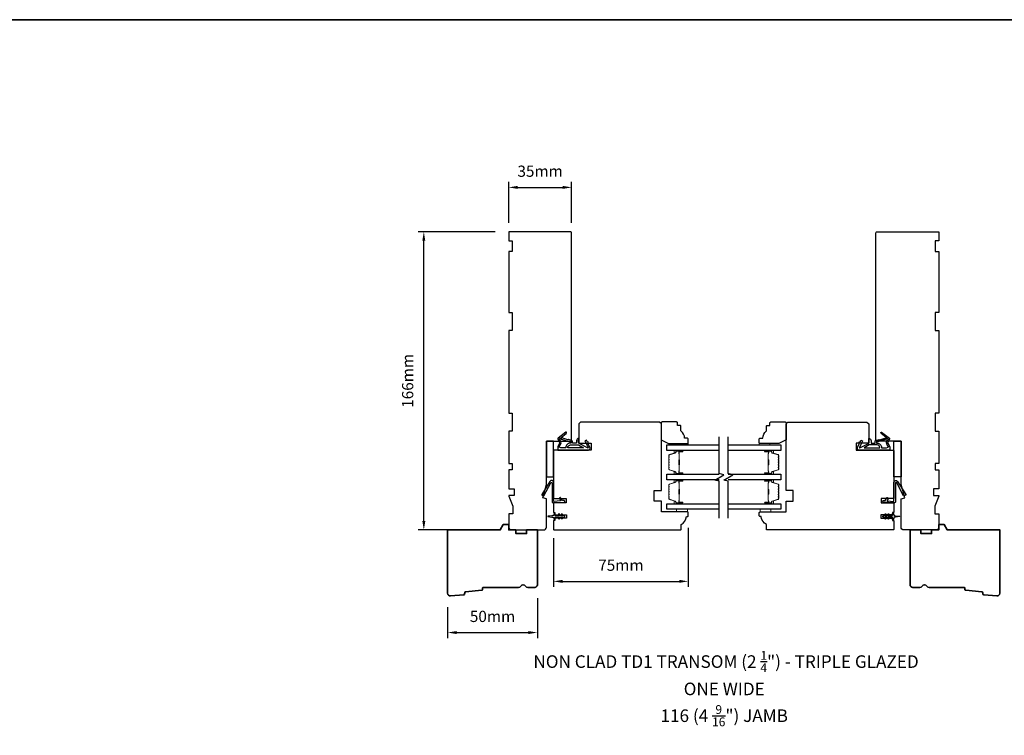
# Model space of a CAD drawing. Extents: x -1547 to 4202, y 2278 to 5628.
# Drawn here: x 877 to 1425, y 3493 to 3891 of the extents above; entities that cross this region are included whole.
import ezdxf

# ---------------------------------------------------------------- set-up
doc = ezdxf.new("R2010")
doc.units = 0
doc.header["$LTSCALE"] = 200
doc.header["$MEASUREMENT"] = 0
doc.header["$PDMODE"] = 3
doc.header["$PDSIZE"] = 25
doc.layers.get('DEFPOINTS').update_dxf_attribs({"color": 2, "linetype": 'CONTINUOUS'})
for name, color, linetype, lineweight in [('6', 6, 'CONTINUOUS', 5), ('8', 7, 'CONTINUOUS', 35), ('Butal', 9, 'CONTINUOUS', 15), ('Dimensions', 2, 'CONTINUOUS', 25), ('Spacer Bar', 1, 'CONTINUOUS', 9), ('Symbol (ISO)', 7, 'CONTINUOUS', 25), ('Wood', 7, 'CONTINUOUS', 25)]:
    doc.layers.add(name, color=color, linetype=linetype, lineweight=lineweight)
for name, color, linetype in [('7', 7, 'CONTINUOUS'), ('Glass', 6, 'CONTINUOUS'), ('MISCELLANEOUS', 6, 'CONTINUOUS'), ('Visible (ANSI)', 7, 'CONTINUOUS')]:
    doc.layers.add(name, color=color, linetype=linetype)
doc.styles.add('Note Text (ISO)', font='tahoma.ttf')
doc.styles.add('style1', font='arial.ttf')
doc.dimstyles.new('LWFRAC$0', dxfattribs={"dimscale": 20, "dimtxt": 2.5, "dimasz": 2, "dimexe": 1.25, "dimexo": 3, "dimgap": 2, "dimtad": 1, "dimtoh": 1, "dimdec": 4, "dimlfac": 0.03937, "dimzin": 4, "dimdsep": 46, "dimlunit": 5, "dimtxsty": 'style1', "dimcen": 0, "dimadec": 0, "dimazin": 0, "dimtfac": 1, "dimtdec": 4, "dimtix": 1, "dimtmove": 0, "dimatfit": 3, "dimfxl": 0, "dimfrac": 2, "dimtzin": 0, "dimarcsym": 0})

# ---------------------------------------------------------------- blocks, each defined once
blk = doc.blocks.new('11075 WEATHERSTRIP')
at = {"layer": 'MISCELLANEOUS'}
for points in [[(-4505.95, 16826.71), (-4505.87, 16826.77, 0.414214), (-4505.83, 16827.05), (-4509.15, 16831.36, 0.339454), (-4509.5, 16831.46), (-4511.61, 16830.58, -1.57384), (-4511.97, 16830.58), (-4514.04, 16831.54), (-4515.79, 16831.54), (-4515.79, 16814.54, 0.548619), (-4514.37, 16813.64), (-4512.33, 16814.59), (-4511.17, 16814.58), (-4511.38, 16815.03), (-4510.29, 16815.54), (-4510.71, 16816.44), (-4514.41, 16814.72, -0.719897), (-4514.67, 16815), (-4512.16, 16819.72, -0.244698), (-4511.93, 16819.88), (-4510.99, 16819.99), (-4509.29, 16819.9, 0.400552), (-4510.59, 16821.14), (-4511.99, 16821.14), (-4511.99, 16823.39), (-4510.99, 16823.39, 0.327819), (-4510.51, 16823.74), (-4509.92, 16825.65, -0.414214), (-4510.11, 16826.03), (-4509.09, 16829.31), (-4509.15, 16829.39, -1), (-4508.83, 16829.63), (-4506.69, 16826.85), (-4506.13, 16826.67, 0.244698)], [(-4511.11, 16824.64, -1), (-4511.11, 16824.24), (-4511.99, 16824.24), (-4511.99, 16824.55, 0.414214), (-4514.49, 16827.05), (-4514.49, 16829.79), (-4514.16, 16830.7, -1.044614), (-4513.79, 16830.54), (-4512.34, 16829.87, 0.210583), (-4511.29, 16829.85), (-4509.93, 16830.41, -0.876976), (-4509.58, 16830.61), (-4509.22, 16830.14), (-4509.84, 16829.56), (-4511.3, 16824.9, 0.506229)], [(-4514.49, 16826.05, -0.414214), (-4512.99, 16824.55), (-4512.99, 16820.07), (-4514.49, 16817.25)]]:
    blk.add_lwpolyline(points, format="xyb", close=True, dxfattribs=at)
blk = doc.blocks.new('*D233')
at = {"layer": 'DEFPOINTS', "color": 0}
for p in [(1165.28, 3576.74), (1115.29, 3571.81), (1165.28, 3550.1)]:
    blk.add_point(p, dxfattribs=at)
at = {"layer": 'Dimensions', "color": 0, "lineweight": -2}
for p, q in [((1165.28, 3569.24), (1165.28, 3546.98)), ((1115.29, 3564.31), (1115.29, 3546.98)), ((1120.29, 3550.1), (1160.28, 3550.1))]:
    blk.add_line(p, q, dxfattribs=at)
at = {"layer": 'Dimensions', "color": 0}
for points in [[(1120.29, 3550.93), (1120.29, 3549.27), (1115.29, 3550.1)], [(1160.28, 3550.93), (1160.28, 3549.27), (1165.28, 3550.1)]]:
    blk.add_solid(points, dxfattribs=at)
at = {"layer": 'Dimensions', "color": 0, "insert": (1140.29, 3558.29), "char_height": 6.25, "attachment_point": 5, "style": 'style1'}
blk.add_mtext('50mm', dxfattribs=at)
blk = doc.blocks.new('*D234')
at = {"layer": 'DEFPOINTS', "color": 0}
for p in [(1249.28, 3615.99), (1174.28, 3610.11), (1249.28, 3578.61)]:
    blk.add_point(p, dxfattribs=at)
at = {"layer": 'Dimensions', "color": 0, "lineweight": -2}
for p, q in [((1249.28, 3608.49), (1249.28, 3575.49)), ((1174.28, 3602.61), (1174.28, 3575.49)), ((1179.28, 3578.61), (1244.28, 3578.61))]:
    blk.add_line(p, q, dxfattribs=at)
at = {"layer": 'Dimensions', "color": 0}
for points in [[(1179.28, 3579.45), (1179.28, 3577.78), (1174.28, 3578.61)], [(1244.28, 3579.45), (1244.28, 3577.78), (1249.28, 3578.61)]]:
    blk.add_solid(points, dxfattribs=at)
at = {"layer": 'Dimensions', "color": 0, "insert": (1211.78, 3586.79), "char_height": 6.25, "attachment_point": 5, "style": 'style1'}
blk.add_mtext('75mm', dxfattribs=at)
blk = doc.blocks.new('*D249')
at = {"layer": 'DEFPOINTS', "color": 0}
for p in [(1102.03, 3773.24), (1149.28, 3773.24), (1129.92, 3607.24)]:
    blk.add_point(p, dxfattribs=at)
at = {"layer": 'Dimensions', "color": 0, "lineweight": -2}
for p, q in [((1141.78, 3773.24), (1098.91, 3773.24)), ((1102.03, 3612.24), (1102.03, 3768.24)), ((1122.42, 3607.24), (1098.91, 3607.24))]:
    blk.add_line(p, q, dxfattribs=at)
at = {"layer": 'Dimensions', "color": 0}
for points in [[(1101.2, 3768.24), (1102.86, 3768.24), (1102.03, 3773.24)], [(1101.2, 3612.24), (1102.86, 3612.24), (1102.03, 3607.24)]]:
    blk.add_solid(points, dxfattribs=at)
at = {"layer": 'Dimensions', "color": 0, "insert": (1093.84, 3690.24), "char_height": 6.25, "attachment_point": 5, "rotation": 90, "style": 'style1'}
blk.add_mtext('166mm', dxfattribs=at)
blk = doc.blocks.new('*D250')
at = {"layer": 'DEFPOINTS', "color": 0}
for p in [(1184.28, 3797.95), (1149.28, 3770.74), (1184.28, 3770.74)]:
    blk.add_point(p, dxfattribs=at)
at = {"layer": 'Dimensions', "color": 0, "lineweight": -2}
for p, q in [((1149.28, 3778.24), (1149.28, 3801.08)), ((1184.28, 3778.24), (1184.28, 3801.08)), ((1154.28, 3797.95), (1179.28, 3797.95))]:
    blk.add_line(p, q, dxfattribs=at)
at = {"layer": 'Dimensions', "color": 0}
for points in [[(1154.28, 3798.79), (1154.28, 3797.12), (1149.28, 3797.95)], [(1179.28, 3798.79), (1179.28, 3797.12), (1184.28, 3797.95)]]:
    blk.add_solid(points, dxfattribs=at)
at = {"layer": 'Dimensions', "color": 0, "insert": (1166.78, 3806.15), "char_height": 6.25, "attachment_point": 5, "style": 'style1'}
blk.add_mtext('35mm', dxfattribs=at)

msp = doc.modelspace()

# ---------------------------------------------------------------- linework, layer by layer
at = {"layer": '6'}
for points in [[(1243.23, 3654.63), (1243.23, 3655.38), (1249.23, 3655.38), (1249.23, 3654.63)], [(1294.78, 3654.63), (1294.78, 3655.38), (1288.78, 3655.38), (1288.78, 3654.63)], [(1242.78, 3618.74), (1242.78, 3617.24), (1248.78, 3617.24), (1248.78, 3618.74)], [(1289.28, 3618.74), (1289.28, 3617.24), (1295.28, 3617.24), (1295.28, 3618.74)]]:
    msp.add_lwpolyline(points, close=True, dxfattribs=at)
at = {"layer": '7', "flags": 128}
for points in [[(1266.53, 3613.76), (1266.53, 3634.34), (1264.03, 3635.01), (1269.03, 3637.9), (1266.53, 3638.57), (1266.53, 3659.15)], [(1271.53, 3613.76), (1271.53, 3634.34), (1269.03, 3635.01), (1274.03, 3637.9), (1271.53, 3638.57), (1271.53, 3659.15)]]:
    msp.add_lwpolyline(points, dxfattribs=at)
at = {"layer": '8', "linetype": 'Continuous'}
msp.add_lwpolyline([(-818.38, 2277.84), (2059.4, 2277.84), (2059.4, 3891.32), (-818.38, 3891.32)], close=True, dxfattribs=at)
at = {"layer": '8'}
for points in [[(1134.73, 3574.1, -0.36397), (1134.28, 3573.64), (1125.24, 3572.77, 0.36397), (1124.79, 3572.31), (1124.73, 3571.63, -0.36397), (1124.28, 3571.18), (1116.93, 3570.47, -0.442617), (1115.28, 3571.96), (1115.28, 3607.24), (1144.55, 3607.24), (1146.28, 3610.24), (1149.28, 3610.24), (1149.28, 3607.24), (1153.28, 3607.24), (1153.28, 3605.24), (1159.28, 3605.24), (1159.28, 3607.24), (1165.28, 3607.24), (1165.28, 3576.74, -0.414214), (1163.78, 3575.24), (1159.88, 3575.24, -0.267949), (1158.58, 3575.99, 0.57735), (1155.98, 3575.99, -0.267949), (1154.69, 3575.24), (1135.28, 3575.24, 0.391392), (1134.79, 3574.78)], [(1403.33, 3574.1, 0.36397), (1403.79, 3573.64), (1412.83, 3572.77, -0.36397), (1413.28, 3572.31), (1413.33, 3571.63, 0.36397), (1413.78, 3571.18), (1421.14, 3570.47, 0.442617), (1422.78, 3571.96), (1422.78, 3607.24), (1393.51, 3607.24), (1391.78, 3610.24), (1388.78, 3610.24), (1388.78, 3607.24), (1384.78, 3607.24), (1384.78, 3605.24), (1378.78, 3605.24), (1378.78, 3607.24), (1372.78, 3607.24), (1372.78, 3576.74, 0.414214), (1374.28, 3575.24), (1378.18, 3575.24, 0.267949), (1379.48, 3575.99, -0.57735), (1382.08, 3575.99, 0.267949), (1383.38, 3575.24), (1402.78, 3575.24, -0.391392), (1403.28, 3574.78)]]:
    msp.add_lwpolyline(points, format="xyb", close=True, dxfattribs=at)
at = {"layer": 'Butal'}
for points in [[(1245.84, 3651.53), (1241.66, 3651.53, 0.414214), (1241.41, 3651.28), (1241.41, 3649.96), (1242.03, 3650.15, 0.329751), (1242.29, 3650.51), (1242.29, 3650.62, -0.414214), (1242.8, 3651.13), (1246.09, 3651.13), (1246.09, 3651.28, 0.414214)], [(1292.22, 3651.53), (1296.4, 3651.53, -0.414214), (1296.65, 3651.28), (1296.65, 3649.96), (1296.04, 3650.15, -0.329751), (1295.78, 3650.51), (1295.78, 3650.62, 0.414214), (1295.27, 3651.13), (1291.97, 3651.13), (1291.97, 3651.28, -0.414214)], [(1245.84, 3638.24), (1241.66, 3638.24, -0.414214), (1241.41, 3638.49), (1241.41, 3639.81), (1242.03, 3639.63, -0.329751), (1242.29, 3639.27), (1242.29, 3639.15, 0.414214), (1242.8, 3638.64), (1246.09, 3638.64), (1246.09, 3638.49, -0.414214)], [(1245.84, 3635.14), (1241.66, 3635.14, 0.414214), (1241.41, 3634.89), (1241.41, 3633.56), (1242.03, 3633.75, 0.329751), (1242.29, 3634.11), (1242.29, 3634.23, -0.414214), (1242.8, 3634.74), (1246.09, 3634.74), (1246.09, 3634.89, 0.414214)], [(1292.22, 3638.24), (1296.4, 3638.24, 0.414214), (1296.65, 3638.49), (1296.65, 3639.81), (1296.04, 3639.63, 0.329751), (1295.78, 3639.27), (1295.78, 3639.15, -0.414214), (1295.27, 3638.64), (1291.97, 3638.64), (1291.97, 3638.49, 0.414214)], [(1292.22, 3635.14), (1296.4, 3635.14, -0.414214), (1296.65, 3634.89), (1296.65, 3633.56), (1296.04, 3633.75, -0.329751), (1295.78, 3634.11), (1295.78, 3634.23, 0.414214), (1295.27, 3634.74), (1291.97, 3634.74), (1291.97, 3634.89, -0.414214)], [(1245.84, 3621.84), (1241.66, 3621.84, -0.414214), (1241.41, 3622.09), (1241.41, 3623.41), (1242.03, 3623.23, -0.329751), (1242.29, 3622.87), (1242.29, 3622.75, 0.414214), (1242.8, 3622.24), (1246.09, 3622.24), (1246.09, 3622.09, -0.414214)], [(1292.22, 3621.84), (1296.4, 3621.84, 0.414214), (1296.65, 3622.09), (1296.65, 3623.41), (1296.04, 3623.23, 0.329751), (1295.78, 3622.87), (1295.78, 3622.75, -0.414214), (1295.27, 3622.24), (1291.97, 3622.24), (1291.97, 3622.09, 0.414214)]]:
    msp.add_lwpolyline(points, format="xyb", close=True, dxfattribs=at)
at = {"layer": 'Glass', "color": 1}
for points in [[(1266.53, 3651.53), (1237.28, 3651.53), (1237.28, 3654.63), (1266.53, 3654.63)], [(1271.53, 3654.63), (1300.78, 3654.63), (1300.78, 3651.53), (1271.53, 3651.53)], [(1266.53, 3635.14), (1237.28, 3635.14), (1237.28, 3638.24), (1266.53, 3638.24)], [(1271.53, 3638.24), (1300.78, 3638.24), (1300.78, 3635.14), (1271.53, 3635.14)], [(1266.53, 3618.74), (1237.28, 3618.74), (1237.28, 3621.84), (1266.53, 3621.84)], [(1271.53, 3621.84), (1300.78, 3621.84), (1300.78, 3618.74), (1271.53, 3618.74)]]:
    msp.add_lwpolyline(points, dxfattribs=at)
at = {"layer": 'MISCELLANEOUS'}
for points in [[(1177.52, 3616.05, 1), (1177.11, 3615.77), (1177.62, 3615.04), (1175.53, 3615.04, -0.414214), (1175.03, 3615.54), (1175.03, 3616.36, 0.900404), (1174.54, 3616.42), (1174.33, 3615.44, -0.316498), (1174.12, 3615.25), (1173.92, 3615.22, -0.453723), (1173.32, 3615.14), (1171.12, 3614.84, 0.873124), (1171.12, 3614.64), (1173.32, 3614.34, -0.453723), (1173.92, 3614.26), (1174.12, 3614.23, -0.316498), (1174.33, 3614.04), (1174.54, 3613.06, 0.900404), (1175.03, 3613.11), (1175.03, 3613.94, -0.414214), (1175.53, 3614.44), (1177.62, 3614.44), (1177.11, 3613.71, 1), (1177.52, 3613.43), (1178.23, 3614.44), (1179.24, 3614.44), (1178.73, 3613.71, 1), (1179.14, 3613.43), (1179.85, 3614.44), (1180.23, 3614.44, 1), (1180.23, 3615.04), (1179.85, 3615.04), (1179.14, 3616.05, 1), (1178.73, 3615.77), (1179.24, 3615.04), (1178.23, 3615.04)], [(1360.54, 3616.05, -1), (1360.95, 3615.77), (1360.44, 3615.04), (1362.53, 3615.04, 0.414214), (1363.03, 3615.54), (1363.03, 3616.36, -0.900404), (1363.53, 3616.42), (1363.73, 3615.44, 0.316498), (1363.94, 3615.25), (1364.15, 3615.22, 0.453723), (1364.75, 3615.14), (1366.95, 3614.84, -0.873124), (1366.95, 3614.64), (1364.75, 3614.34, 0.453723), (1364.15, 3614.26), (1363.94, 3614.23, 0.316498), (1363.73, 3614.04), (1363.53, 3613.06, -0.900404), (1363.03, 3613.11), (1363.03, 3613.94, 0.414214), (1362.53, 3614.44), (1360.44, 3614.44), (1360.95, 3613.71, -1), (1360.54, 3613.43), (1359.83, 3614.44), (1358.82, 3614.44), (1359.33, 3613.71, -1), (1358.92, 3613.43), (1358.21, 3614.44), (1357.83, 3614.44, -1), (1357.83, 3615.04), (1358.21, 3615.04), (1358.92, 3616.05, -1), (1359.33, 3615.77), (1358.82, 3615.04), (1359.83, 3615.04)]]:
    msp.add_lwpolyline(points, format="xyb", close=True, dxfattribs=at)
at = {"layer": 'Spacer Bar'}
for points in [[(1238.41, 3643.7, 0.226277), (1238.46, 3643.61), (1238.55, 3643.54, -0.476976), (1238.55, 3643.34), (1238.46, 3643.27, 0.226277), (1238.41, 3643.17), (1238.41, 3642.26, 0.226277), (1238.46, 3642.16), (1238.55, 3642.09, -0.476976), (1238.55, 3641.89), (1238.46, 3641.82, 0.226277), (1238.41, 3641.72), (1238.41, 3641.1, 0.329751), (1238.77, 3640.62), (1242.03, 3639.62, -0.329751), (1242.3, 3639.26), (1242.3, 3639.14, 0.414214), (1242.8, 3638.64), (1246.09, 3638.64, 1), (1246.09, 3639.02), (1244.23, 3639.02, -0.414214), (1244.08, 3639.17), (1244.08, 3639.68), (1243.97, 3639.68), (1243.97, 3639.2, 0.414214), (1244.27, 3638.9), (1246.09, 3638.9, -1), (1246.09, 3638.75), (1242.8, 3638.75, -0.414214), (1242.42, 3639.14), (1242.42, 3639.26, 0.329751), (1242.06, 3639.73), (1238.8, 3640.73, -0.329751), (1238.53, 3641.1), (1238.53, 3641.72, -0.226277), (1238.53, 3641.73), (1238.62, 3641.8, 0.476976), (1238.62, 3642.18), (1238.53, 3642.25, -0.226277), (1238.53, 3642.26), (1238.53, 3643.17, -0.226277), (1238.53, 3643.18), (1238.62, 3643.25, 0.476976), (1238.62, 3643.63), (1238.53, 3643.69, -0.226277), (1238.53, 3643.7), (1238.53, 3644.62, -0.256633), (1238.53, 3644.63), (1238.62, 3644.7, 0.476976), (1238.62, 3645.07), (1238.53, 3645.14, -0.226277), (1238.53, 3645.15), (1238.53, 3646.07, -0.256633), (1238.53, 3646.08), (1238.62, 3646.15, 0.476976), (1238.62, 3646.52), (1238.53, 3646.59, -0.226277), (1238.53, 3646.6), (1238.53, 3647.51, -0.256633), (1238.53, 3647.53), (1238.62, 3647.59, 0.476976), (1238.62, 3647.97), (1238.53, 3648.04, -0.226277), (1238.53, 3648.05), (1238.53, 3648.67, -0.329751), (1238.8, 3649.04), (1242.06, 3650.04, 0.329751), (1242.42, 3650.52), (1242.42, 3650.63, -0.414214), (1242.8, 3651.02), (1246.09, 3651.02, -1), (1246.09, 3650.87), (1244.27, 3650.87, 0.414214), (1243.97, 3650.57), (1243.97, 3650.09), (1244.08, 3650.09), (1244.08, 3650.6, -0.414214), (1244.23, 3650.75), (1246.09, 3650.75, 1), (1246.09, 3651.13), (1242.8, 3651.13, 0.414214), (1242.3, 3650.63), (1242.3, 3650.52, -0.329751), (1242.03, 3650.15), (1238.77, 3649.15, 0.329751), (1238.41, 3648.67), (1238.41, 3648.05, 0.226277), (1238.46, 3647.95), (1238.55, 3647.88, -0.476976), (1238.55, 3647.68), (1238.46, 3647.61, 0.226277), (1238.41, 3647.52), (1238.41, 3646.6, 0.226277), (1238.46, 3646.5), (1238.55, 3646.43, -0.476976), (1238.55, 3646.23), (1238.46, 3646.17, 0.226277), (1238.41, 3646.07), (1238.41, 3645.15, 0.226277), (1238.46, 3645.05), (1238.55, 3644.98, -0.476976), (1238.55, 3644.79), (1238.46, 3644.72, 0.226277), (1238.41, 3644.62)], [(1244.13, 3639.24), (1244.13, 3639.87, -0.22907), (1244.2, 3640.03, 0.224481), (1244.27, 3640.17), (1244.27, 3643.45, 0.28964), (1244.17, 3643.61, -0.272736), (1244.02, 3643.83), (1244.02, 3645.94, -0.272736), (1244.17, 3646.16, 0.28964), (1244.27, 3646.32), (1244.27, 3649.61, 0.224481), (1244.2, 3649.74, -0.22907), (1244.13, 3649.9), (1244.13, 3650.54), (1244.08, 3650.54), (1244.08, 3649.9, 0.228585), (1244.17, 3649.7, -0.224481), (1244.22, 3649.61), (1244.22, 3646.32, -0.28964), (1244.15, 3646.21, 0.274141), (1243.97, 3645.94), (1243.97, 3643.83, 0.274141), (1244.15, 3643.56, -0.28964), (1244.22, 3643.45), (1244.22, 3640.17, -0.224481), (1244.17, 3640.07, 0.228585), (1244.08, 3639.87), (1244.08, 3639.24)], [(1299.65, 3643.7, -0.226277), (1299.6, 3643.61), (1299.52, 3643.54, 0.476976), (1299.52, 3643.34), (1299.6, 3643.27, -0.226277), (1299.65, 3643.17), (1299.65, 3642.26, -0.226277), (1299.6, 3642.16), (1299.52, 3642.09, 0.476976), (1299.52, 3641.89), (1299.6, 3641.82, -0.226277), (1299.65, 3641.72), (1299.65, 3641.1, -0.329751), (1299.3, 3640.62), (1296.04, 3639.62, 0.329751), (1295.77, 3639.26), (1295.77, 3639.14, -0.414214), (1295.27, 3638.64), (1291.97, 3638.64, -1), (1291.97, 3639.02), (1293.84, 3639.02, 0.414214), (1293.99, 3639.17), (1293.99, 3639.68), (1294.1, 3639.68), (1294.1, 3639.2, -0.414214), (1293.8, 3638.9), (1291.97, 3638.9, 1), (1291.97, 3638.75), (1295.27, 3638.75, 0.414214), (1295.65, 3639.14), (1295.65, 3639.26, -0.329751), (1296, 3639.73), (1299.26, 3640.73, 0.329751), (1299.54, 3641.1), (1299.54, 3641.72, 0.226277), (1299.53, 3641.73), (1299.45, 3641.8, -0.476976), (1299.45, 3642.18), (1299.53, 3642.25, 0.226277), (1299.54, 3642.26), (1299.54, 3643.17, 0.226277), (1299.53, 3643.18), (1299.45, 3643.25, -0.476976), (1299.45, 3643.63), (1299.53, 3643.69, 0.226277), (1299.54, 3643.7), (1299.54, 3644.62, 0.256633), (1299.53, 3644.63), (1299.45, 3644.7, -0.476976), (1299.45, 3645.07), (1299.53, 3645.14, 0.226277), (1299.54, 3645.15), (1299.54, 3646.07, 0.256633), (1299.53, 3646.08), (1299.45, 3646.15, -0.476976), (1299.45, 3646.52), (1299.53, 3646.59, 0.226277), (1299.54, 3646.6), (1299.54, 3647.51, 0.256633), (1299.53, 3647.53), (1299.45, 3647.59, -0.476976), (1299.45, 3647.97), (1299.53, 3648.04, 0.226277), (1299.54, 3648.05), (1299.54, 3648.67, 0.329751), (1299.26, 3649.04), (1296, 3650.04, -0.329751), (1295.65, 3650.52), (1295.65, 3650.63, 0.414214), (1295.27, 3651.02), (1291.97, 3651.02, 1), (1291.97, 3650.87), (1293.8, 3650.87, -0.414214), (1294.1, 3650.57), (1294.1, 3650.09), (1293.99, 3650.09), (1293.99, 3650.6, 0.414214), (1293.84, 3650.75), (1291.97, 3650.75, -1), (1291.97, 3651.13), (1295.27, 3651.13, -0.414214), (1295.77, 3650.63), (1295.77, 3650.52, 0.329751), (1296.04, 3650.15), (1299.3, 3649.15, -0.329751), (1299.65, 3648.67), (1299.65, 3648.05, -0.226277), (1299.6, 3647.95), (1299.52, 3647.88, 0.476976), (1299.52, 3647.68), (1299.6, 3647.61, -0.226277), (1299.65, 3647.52), (1299.65, 3646.6, -0.226277), (1299.6, 3646.5), (1299.52, 3646.43, 0.476976), (1299.52, 3646.23), (1299.6, 3646.17, -0.226277), (1299.65, 3646.07), (1299.65, 3645.15, -0.226277), (1299.6, 3645.05), (1299.52, 3644.98, 0.476976), (1299.52, 3644.79), (1299.6, 3644.72, -0.226277), (1299.65, 3644.62)], [(1293.94, 3639.24), (1293.94, 3639.87, 0.22907), (1293.86, 3640.03, -0.224481), (1293.8, 3640.17), (1293.8, 3643.45, -0.28964), (1293.9, 3643.61, 0.272736), (1294.05, 3643.83), (1294.05, 3645.94, 0.272736), (1293.9, 3646.16, -0.28964), (1293.8, 3646.32), (1293.8, 3649.61, -0.224481), (1293.86, 3649.74, 0.22907), (1293.94, 3649.9), (1293.94, 3650.54), (1293.99, 3650.54), (1293.99, 3649.9, -0.228585), (1293.89, 3649.7, 0.224481), (1293.85, 3649.61), (1293.85, 3646.32, 0.28964), (1293.92, 3646.21, -0.274141), (1294.1, 3645.94), (1294.1, 3643.83, -0.274141), (1293.92, 3643.56, 0.28964), (1293.85, 3643.45), (1293.85, 3640.17, 0.224481), (1293.89, 3640.07, -0.228585), (1293.99, 3639.87), (1293.99, 3639.24)], [(1238.41, 3627.31, 0.226277), (1238.46, 3627.21), (1238.55, 3627.14, -0.476976), (1238.55, 3626.94), (1238.46, 3626.87, 0.226277), (1238.41, 3626.77), (1238.41, 3625.86, 0.226277), (1238.46, 3625.76), (1238.55, 3625.69, -0.476976), (1238.55, 3625.49), (1238.46, 3625.43, 0.226277), (1238.41, 3625.33), (1238.41, 3624.7, 0.329751), (1238.77, 3624.22), (1242.03, 3623.23, -0.329751), (1242.3, 3622.86), (1242.3, 3622.74, 0.414214), (1242.8, 3622.24), (1246.09, 3622.24, 1), (1246.09, 3622.62), (1244.23, 3622.62, -0.414214), (1244.08, 3622.77), (1244.08, 3623.28), (1243.97, 3623.28), (1243.97, 3622.81, 0.414214), (1244.27, 3622.51), (1246.09, 3622.51, -1), (1246.09, 3622.35), (1242.8, 3622.35, -0.414214), (1242.42, 3622.74), (1242.42, 3622.86, 0.329751), (1242.06, 3623.34), (1238.8, 3624.33, -0.329751), (1238.53, 3624.7), (1238.53, 3625.33, -0.226277), (1238.53, 3625.34), (1238.62, 3625.41, 0.476976), (1238.62, 3625.78), (1238.53, 3625.85, -0.226277), (1238.53, 3625.86), (1238.53, 3626.77, -0.226277), (1238.53, 3626.78), (1238.62, 3626.85, 0.476976), (1238.62, 3627.23), (1238.53, 3627.3, -0.226277), (1238.53, 3627.31), (1238.53, 3628.22, -0.256633), (1238.53, 3628.23), (1238.62, 3628.3, 0.476976), (1238.62, 3628.68), (1238.53, 3628.74, -0.226277), (1238.53, 3628.75), (1238.53, 3629.67, -0.256633), (1238.53, 3629.68), (1238.62, 3629.75, 0.476976), (1238.62, 3630.12), (1238.53, 3630.19, -0.226277), (1238.53, 3630.2), (1238.53, 3631.12, -0.256633), (1238.53, 3631.13), (1238.62, 3631.2, 0.476976), (1238.62, 3631.57), (1238.53, 3631.64, -0.226277), (1238.53, 3631.65), (1238.53, 3632.27, -0.329751), (1238.8, 3632.64), (1242.06, 3633.64, 0.329751), (1242.42, 3634.12), (1242.42, 3634.24, -0.414214), (1242.8, 3634.62), (1246.09, 3634.62, -1), (1246.09, 3634.47), (1244.27, 3634.47, 0.414214), (1243.97, 3634.17), (1243.97, 3633.69), (1244.08, 3633.69), (1244.08, 3634.21, -0.414214), (1244.23, 3634.36), (1246.09, 3634.36, 1), (1246.09, 3634.74), (1242.8, 3634.74, 0.414214), (1242.3, 3634.24), (1242.3, 3634.12, -0.329751), (1242.03, 3633.75), (1238.77, 3632.75, 0.329751), (1238.41, 3632.27), (1238.41, 3631.65, 0.226277), (1238.46, 3631.55), (1238.55, 3631.48, -0.476976), (1238.55, 3631.29), (1238.46, 3631.22, 0.226277), (1238.41, 3631.12), (1238.41, 3630.2, 0.226277), (1238.46, 3630.1), (1238.55, 3630.03, -0.476976), (1238.55, 3629.84), (1238.46, 3629.77, 0.226277), (1238.41, 3629.67), (1238.41, 3628.75, 0.226277), (1238.46, 3628.66), (1238.55, 3628.59, -0.476976), (1238.55, 3628.39), (1238.46, 3628.32, 0.226277), (1238.41, 3628.22)], [(1244.13, 3622.84), (1244.13, 3623.47, -0.22907), (1244.2, 3623.63, 0.224481), (1244.27, 3623.77), (1244.27, 3627.05, 0.28964), (1244.17, 3627.21, -0.272736), (1244.02, 3627.43), (1244.02, 3629.54, -0.272736), (1244.17, 3629.77, 0.28964), (1244.27, 3629.93), (1244.27, 3633.21, 0.224481), (1244.2, 3633.35, -0.22907), (1244.13, 3633.51), (1244.13, 3634.14), (1244.08, 3634.14), (1244.08, 3633.51, 0.228585), (1244.17, 3633.31, -0.224481), (1244.22, 3633.21), (1244.22, 3629.93, -0.28964), (1244.15, 3629.81, 0.274141), (1243.97, 3629.54), (1243.97, 3627.43, 0.274141), (1244.15, 3627.16, -0.28964), (1244.22, 3627.05), (1244.22, 3623.77, -0.224481), (1244.17, 3623.67, 0.228585), (1244.08, 3623.47), (1244.08, 3622.84)], [(1299.65, 3627.31, -0.226277), (1299.6, 3627.21), (1299.52, 3627.14, 0.476976), (1299.52, 3626.94), (1299.6, 3626.87, -0.226277), (1299.65, 3626.77), (1299.65, 3625.86, -0.226277), (1299.6, 3625.76), (1299.52, 3625.69, 0.476976), (1299.52, 3625.49), (1299.6, 3625.43, -0.226277), (1299.65, 3625.33), (1299.65, 3624.7, -0.329751), (1299.3, 3624.22), (1296.04, 3623.23, 0.329751), (1295.77, 3622.86), (1295.77, 3622.74, -0.414214), (1295.27, 3622.24), (1291.97, 3622.24, -1), (1291.97, 3622.62), (1293.84, 3622.62, 0.414214), (1293.99, 3622.77), (1293.99, 3623.28), (1294.1, 3623.28), (1294.1, 3622.81, -0.414214), (1293.8, 3622.51), (1291.97, 3622.51, 1), (1291.97, 3622.35), (1295.27, 3622.35, 0.414214), (1295.65, 3622.74), (1295.65, 3622.86, -0.329751), (1296, 3623.34), (1299.26, 3624.33, 0.329751), (1299.54, 3624.7), (1299.54, 3625.33, 0.226277), (1299.53, 3625.34), (1299.45, 3625.41, -0.476976), (1299.45, 3625.78), (1299.53, 3625.85, 0.226277), (1299.54, 3625.86), (1299.54, 3626.77, 0.226277), (1299.53, 3626.78), (1299.45, 3626.85, -0.476976), (1299.45, 3627.23), (1299.53, 3627.3, 0.226277), (1299.54, 3627.31), (1299.54, 3628.22, 0.256633), (1299.53, 3628.23), (1299.45, 3628.3, -0.476976), (1299.45, 3628.68), (1299.53, 3628.74, 0.226277), (1299.54, 3628.75), (1299.54, 3629.67, 0.256633), (1299.53, 3629.68), (1299.45, 3629.75, -0.476976), (1299.45, 3630.12), (1299.53, 3630.19, 0.226277), (1299.54, 3630.2), (1299.54, 3631.12, 0.256633), (1299.53, 3631.13), (1299.45, 3631.2, -0.476976), (1299.45, 3631.57), (1299.53, 3631.64, 0.226277), (1299.54, 3631.65), (1299.54, 3632.27, 0.329751), (1299.26, 3632.64), (1296, 3633.64, -0.329751), (1295.65, 3634.12), (1295.65, 3634.24, 0.414214), (1295.27, 3634.62), (1291.97, 3634.62, 1), (1291.97, 3634.47), (1293.8, 3634.47, -0.414214), (1294.1, 3634.17), (1294.1, 3633.69), (1293.99, 3633.69), (1293.99, 3634.21, 0.414214), (1293.84, 3634.36), (1291.97, 3634.36, -1), (1291.97, 3634.74), (1295.27, 3634.74, -0.414214), (1295.77, 3634.24), (1295.77, 3634.12, 0.329751), (1296.04, 3633.75), (1299.3, 3632.75, -0.329751), (1299.65, 3632.27), (1299.65, 3631.65, -0.226277), (1299.6, 3631.55), (1299.52, 3631.48, 0.476976), (1299.52, 3631.29), (1299.6, 3631.22, -0.226277), (1299.65, 3631.12), (1299.65, 3630.2, -0.226277), (1299.6, 3630.1), (1299.52, 3630.03, 0.476976), (1299.52, 3629.84), (1299.6, 3629.77, -0.226277), (1299.65, 3629.67), (1299.65, 3628.75, -0.226277), (1299.6, 3628.66), (1299.52, 3628.59, 0.476976), (1299.52, 3628.39), (1299.6, 3628.32, -0.226277), (1299.65, 3628.22)], [(1293.94, 3622.84), (1293.94, 3623.47, 0.22907), (1293.86, 3623.63, -0.224481), (1293.8, 3623.77), (1293.8, 3627.05, -0.28964), (1293.9, 3627.21, 0.272736), (1294.05, 3627.43), (1294.05, 3629.54, 0.272736), (1293.9, 3629.77, -0.28964), (1293.8, 3629.93), (1293.8, 3633.21, -0.224481), (1293.86, 3633.35, 0.22907), (1293.94, 3633.51), (1293.94, 3634.14), (1293.99, 3634.14), (1293.99, 3633.51, -0.228585), (1293.89, 3633.31, 0.224481), (1293.85, 3633.21), (1293.85, 3629.93, 0.28964), (1293.92, 3629.81, -0.274141), (1294.1, 3629.54), (1294.1, 3627.43, -0.274141), (1293.92, 3627.16, 0.28964), (1293.85, 3627.05), (1293.85, 3623.77, 0.224481), (1293.89, 3623.67, -0.228585), (1293.99, 3623.47), (1293.99, 3622.84)]]:
    msp.add_lwpolyline(points, format="xyb", close=True, dxfattribs=at)
for points in [[(1244.22, 3643.45, -0.001885), (1244.22, 3643.45), (1244.22, 3640.17, -0.224481), (1244.17, 3640.07, 0.228585), (1244.08, 3639.87), (1244.08, 3639.24), (1244.13, 3639.24), (1244.13, 3639.87, -0.22907), (1244.2, 3640.03, 0.224481), (1244.27, 3640.17), (1244.27, 3643.45, -0.214245), (1244.29, 3643.48, 0.214245), (1244.35, 3643.62), (1244.35, 3646.16, 0.214245), (1244.29, 3646.29, -0.214245), (1244.27, 3646.32), (1244.27, 3649.61, 0.224481), (1244.2, 3649.74, -0.22907), (1244.13, 3649.9), (1244.13, 3650.54), (1244.08, 3650.54), (1244.08, 3649.9, 0.228585), (1244.17, 3649.7, -0.224481), (1244.22, 3649.61), (1244.22, 3646.32, 0.214245), (1244.25, 3646.25, -0.214245), (1244.29, 3646.16), (1244.29, 3643.62, -0.214245), (1244.25, 3643.52, 0.214245), (1244.22, 3643.45)], [(1293.85, 3643.45, 0.001885), (1293.85, 3643.45), (1293.85, 3640.17, 0.224481), (1293.89, 3640.07, -0.228585), (1293.99, 3639.87), (1293.99, 3639.24), (1293.94, 3639.24), (1293.94, 3639.87, 0.22907), (1293.86, 3640.03, -0.224481), (1293.8, 3640.17), (1293.8, 3643.45, 0.214245), (1293.78, 3643.48, -0.214245), (1293.72, 3643.62), (1293.72, 3646.16, -0.214245), (1293.78, 3646.29, 0.214245), (1293.8, 3646.32), (1293.8, 3649.61, -0.224481), (1293.86, 3649.74, 0.22907), (1293.94, 3649.9), (1293.94, 3650.54), (1293.99, 3650.54), (1293.99, 3649.9, -0.228585), (1293.89, 3649.7, 0.224481), (1293.85, 3649.61), (1293.85, 3646.32, -0.214245), (1293.81, 3646.25, 0.214245), (1293.77, 3646.16), (1293.77, 3643.62, 0.214245), (1293.81, 3643.52, -0.214245), (1293.85, 3643.45)], [(1244.22, 3627.05, -0.001885), (1244.22, 3627.05), (1244.22, 3623.77, -0.224481), (1244.17, 3623.67, 0.228585), (1244.08, 3623.47), (1244.08, 3622.84), (1244.13, 3622.84), (1244.13, 3623.47, -0.22907), (1244.2, 3623.63, 0.224481), (1244.27, 3623.77), (1244.27, 3627.05, -0.214245), (1244.29, 3627.09, 0.214245), (1244.35, 3627.22), (1244.35, 3629.76, 0.214245), (1244.29, 3629.89, -0.214245), (1244.27, 3629.93), (1244.27, 3633.21, 0.224481), (1244.2, 3633.35, -0.22907), (1244.13, 3633.51), (1244.13, 3634.14), (1244.08, 3634.14), (1244.08, 3633.51, 0.228585), (1244.17, 3633.31, -0.224481), (1244.22, 3633.21), (1244.22, 3629.93, 0.214245), (1244.25, 3629.85, -0.214245), (1244.29, 3629.76), (1244.29, 3627.22, -0.214245), (1244.25, 3627.12, 0.214245), (1244.22, 3627.05)], [(1293.85, 3627.05, 0.001885), (1293.85, 3627.05), (1293.85, 3623.77, 0.224481), (1293.89, 3623.67, -0.228585), (1293.99, 3623.47), (1293.99, 3622.84), (1293.94, 3622.84), (1293.94, 3623.47, 0.22907), (1293.86, 3623.63, -0.224481), (1293.8, 3623.77), (1293.8, 3627.05, 0.214245), (1293.78, 3627.09, -0.214245), (1293.72, 3627.22), (1293.72, 3629.76, -0.214245), (1293.78, 3629.89, 0.214245), (1293.8, 3629.93), (1293.8, 3633.21, -0.224481), (1293.86, 3633.35, 0.22907), (1293.94, 3633.51), (1293.94, 3634.14), (1293.99, 3634.14), (1293.99, 3633.51, -0.228585), (1293.89, 3633.31, 0.224481), (1293.85, 3633.21), (1293.85, 3629.93, -0.214245), (1293.81, 3629.85, 0.214245), (1293.77, 3629.76), (1293.77, 3627.22, 0.214245), (1293.81, 3627.12, -0.214245), (1293.85, 3627.05)]]:
    msp.add_lwpolyline(points, format="xyb", dxfattribs=at)
at = {"layer": 'Visible (ANSI)'}
for points in [[(1151.28, 3718.24), (1149.28, 3718.24), (1149.28, 3672.24), (1151.28, 3672.24), (1151.28, 3662.24), (1149.28, 3662.24), (1149.28, 3644.24), (1151.28, 3644.24), (1151.28, 3640.74), (1149.28, 3640.74), (1149.28, 3630.17), (1152.28, 3630.17), (1152.28, 3626.47), (1149.28, 3626.47), (1149.28, 3625.97), (1151.53, 3620.47), (1151.53, 3616.24), (1149.28, 3616.24), (1149.28, 3608.74, 0.414214), (1150.78, 3607.24), (1168.78, 3607.24, 0.414214), (1170.28, 3608.74), (1170.28, 3624.49), (1168.28, 3625.03), (1170.28, 3632.49), (1170.28, 3656.74), (1183.78, 3656.74, 0.414214), (1184.28, 3657.24), (1184.28, 3772.74, 0.414214), (1183.78, 3773.24), (1149.28, 3773.24), (1149.28, 3768.24), (1151.28, 3768.24), (1151.28, 3762.24), (1149.28, 3762.24), (1149.28, 3728.24), (1151.28, 3728.24)], [(1386.78, 3718.24), (1388.78, 3718.24), (1388.78, 3672.24), (1386.78, 3672.24), (1386.78, 3662.24), (1388.78, 3662.24), (1388.78, 3644.24), (1386.78, 3644.24), (1386.78, 3640.74), (1388.78, 3640.74), (1388.78, 3630.17), (1385.78, 3630.17), (1385.78, 3626.47), (1388.78, 3626.47), (1388.78, 3625.97), (1386.53, 3620.47), (1386.53, 3616.24), (1388.78, 3616.24), (1388.78, 3608.74, -0.414214), (1387.28, 3607.24), (1369.28, 3607.24, -0.414214), (1367.78, 3608.74), (1367.78, 3624.49), (1369.78, 3625.03), (1367.78, 3632.49), (1367.78, 3656.74), (1354.28, 3656.74, -0.414214), (1353.78, 3657.24), (1353.78, 3772.74, -0.414214), (1354.28, 3773.24), (1388.78, 3773.24), (1388.78, 3768.24), (1386.78, 3768.24), (1386.78, 3762.24), (1388.78, 3762.24), (1388.78, 3728.24), (1386.78, 3728.24)], [(1248.28, 3614.74), (1248.78, 3614.74, 0.414214), (1249.28, 3615.24), (1249.28, 3616.74, 0.414214), (1248.78, 3617.24), (1234.28, 3617.24), (1234.28, 3623.24), (1230.28, 3623.24), (1230.28, 3629.24), (1234.28, 3629.24), (1234.28, 3666.24), (1233.28, 3667.24), (1189.28, 3667.24), (1188.28, 3666.24), (1188.28, 3655.49), (1195.28, 3655.49), (1195.28, 3651.74), (1174.78, 3651.74, 0.414214), (1174.28, 3651.24), (1174.28, 3624.74), (1181.28, 3624.74), (1181.28, 3622.24), (1174.28, 3622.24), (1174.28, 3616.99), (1175.03, 3616.99), (1175.03, 3615.74), (1181.53, 3615.74), (1181.53, 3613.74), (1175.03, 3613.74), (1175.03, 3612.49), (1174.28, 3612.49), (1174.28, 3607.74, 0.414214), (1174.78, 3607.24), (1244.78, 3607.24, 0.414214), (1245.28, 3607.74), (1245.28, 3610.24, 0.238125)], [(1289.78, 3614.74), (1289.28, 3614.74, -0.414214), (1288.78, 3615.24), (1288.78, 3616.74, -0.414214), (1289.28, 3617.24), (1303.78, 3617.24), (1303.78, 3623.24), (1307.78, 3623.24), (1307.78, 3629.24), (1303.78, 3629.24), (1303.78, 3666.24), (1304.78, 3667.24), (1348.78, 3667.24), (1349.78, 3666.24), (1349.78, 3655.49), (1342.78, 3655.49), (1342.78, 3651.74), (1363.28, 3651.74, -0.414214), (1363.78, 3651.24), (1363.78, 3624.74), (1356.78, 3624.74), (1356.78, 3622.24), (1363.78, 3622.24), (1363.78, 3616.99), (1363.03, 3616.99), (1363.03, 3615.74), (1356.53, 3615.74), (1356.53, 3613.74), (1363.03, 3613.74), (1363.03, 3612.49), (1363.78, 3612.49), (1363.78, 3607.74, -0.414214), (1363.28, 3607.24), (1293.28, 3607.24, -0.414214), (1292.78, 3607.74), (1292.78, 3610.24, -0.238125)], [(1173.42, 3623, 0.440011), (1174.25, 3622.24), (1180.21, 3622.76, 1), (1180.13, 3623.62), (1179.45, 3623.56, -0.267949), (1179.23, 3623.67), (1178.2, 3625.14, 0.414214), (1177.85, 3625.2), (1177.55, 3624.99, 0.414214), (1177.49, 3624.64), (1178.07, 3623.82, -0.57735), (1177.88, 3623.42), (1174.56, 3623.13, -0.440011), (1174.28, 3623.38), (1174.28, 3633.66, 0.753554), (1172.25, 3634.24), (1167.71, 3626.96, 0.414214), (1167.78, 3626.62), (1168.51, 3626.17, 0.431843), (1168.86, 3626.26), (1172.75, 3633.41, -0.777267), (1173.42, 3633.24)], [(1364.65, 3623, -0.440011), (1363.82, 3622.24), (1357.86, 3622.76, -1), (1357.93, 3623.62), (1358.61, 3623.56, 0.267949), (1358.84, 3623.67), (1359.87, 3625.14, -0.414214), (1360.22, 3625.2), (1360.52, 3624.99, -0.414214), (1360.58, 3624.64), (1360, 3623.82, 0.57735), (1360.18, 3623.42), (1363.51, 3623.13, 0.440011), (1363.78, 3623.38), (1363.78, 3633.66, -0.753554), (1365.82, 3634.24), (1370.36, 3626.96, -0.414214), (1370.28, 3626.62), (1369.56, 3626.17, -0.431843), (1369.21, 3626.26), (1365.32, 3633.41, 0.777267), (1364.65, 3633.24)]]:
    msp.add_lwpolyline(points, format="xyb", close=True, dxfattribs=at)
for points in [[(1170.28, 3656.74), (1170.28, 3636.74), (1174.28, 3636.74), (1174.28, 3656.74)], [(1367.78, 3656.74), (1367.78, 3636.74), (1363.78, 3636.74), (1363.78, 3656.74)]]:
    msp.add_lwpolyline(points, close=True, dxfattribs=at)
at = {"layer": 'Wood'}
for points in [[(1244.73, 3665.34), (1243.23, 3665.34), (1243.23, 3666.84, 0.414214), (1242.73, 3667.34), (1234.73, 3667.34, 0.414214), (1234.23, 3666.84), (1234.23, 3657.35), (1238.23, 3655.34), (1248.73, 3655.34, 0.414214), (1249.23, 3655.84), (1249.23, 3657.84, 0.414214), (1248.73, 3658.34), (1247.23, 3658.34, 0.236068), (1245.23, 3662.34), (1245.23, 3664.84, 0.414214)], [(1293.28, 3665.34), (1294.78, 3665.34), (1294.78, 3666.84, -0.414214), (1295.28, 3667.34), (1303.28, 3667.34, -0.414214), (1303.78, 3666.84), (1303.78, 3657.35), (1299.78, 3655.34), (1289.28, 3655.34, -0.414214), (1288.78, 3655.84), (1288.78, 3657.84, -0.414214), (1289.28, 3658.34), (1290.78, 3658.34, -0.236068), (1292.78, 3662.34), (1292.78, 3664.84, -0.414214)]]:
    msp.add_lwpolyline(points, format="xyb", close=True, dxfattribs=at)

# ---------------------------------------------------------------- block references
at = {"layer": 'MISCELLANEOUS', "rotation": 90.00000000000001}
msp.add_blockref('11075 WEATHERSTRIP', (18008.18, 8167.53), dxfattribs=at)
at = {"layer": 'MISCELLANEOUS', "xscale": -1, "rotation": 270}
msp.add_blockref('11075 WEATHERSTRIP', (-15470.11, 8167.53), dxfattribs=at)

# ---------------------------------------------------------------- texts
at = {"layer": 'Symbol (ISO)', "char_height": 7, "attachment_point": 2, "style": 'Note Text (ISO)'}
for s, insert, width in [('\\A1;\\pt152.39639;\\PNON CLAD TD1 TRANSOM (2 {\\H0.7x;\\S1/4;}") - TRIPLE GLAZED', (1270.32, 3551.49), 296.9857), ('\\A1;\\pt41.99997;\\PONE WIDE', (1269.3, 3533.9), 136.6283), ('\\A1;\\pt42;\\P116 (4 {\\H0.7x;\\S9/16;}") JAMB', (1269.3, 3521.37), 136.6283)]:
    msp.add_mtext(s, dxfattribs=dict(at, insert=insert, width=width))

# ---------------------------------------------------------------- dimensions: what is measured, and where the dimension line sits
at = {"layer": 'Dimensions'}
for base, p1, p2, picture, middle in [((1184.28, 3797.95), (1149.28, 3770.74), (1184.28, 3770.74), '*D250', (1166.78, 3806.15)), ((1249.28, 3578.61), (1174.28, 3610.11), (1249.28, 3615.99), '*D234', (1211.78, 3586.79)), ((1165.28, 3550.1), (1115.29, 3571.81), (1165.28, 3576.74), '*D233', (1140.29, 3558.29))]:
    dim = msp.add_linear_dim(base=base, p1=p1, p2=p2, dimstyle='LWFRAC$0', override={"dimscale": 2.5, "dimdec": 0, "dimlfac": 1, "dimlunit": 2, "dimpost": 'mm', "dimtdec": 0, "dimarcsym": 1}, dxfattribs=at)
    dim.commit()
    dim.dimension.update_dxf_attribs({"geometry": picture, "text_midpoint": middle})
dim = msp.add_linear_dim(base=(1102.03, 3773.24), p1=(1129.92, 3607.24), p2=(1149.28, 3773.24), angle=90, dimstyle='LWFRAC$0', override={"dimscale": 2.5, "dimdec": 0, "dimlfac": 1, "dimlunit": 2, "dimpost": 'mm', "dimtdec": 0, "dimarcsym": 1}, dxfattribs=at)
dim.commit()
dim.dimension.update_dxf_attribs({"geometry": '*D249', "text_midpoint": (1093.84, 3690.24)})

doc.saveas('drawing.dxf')
